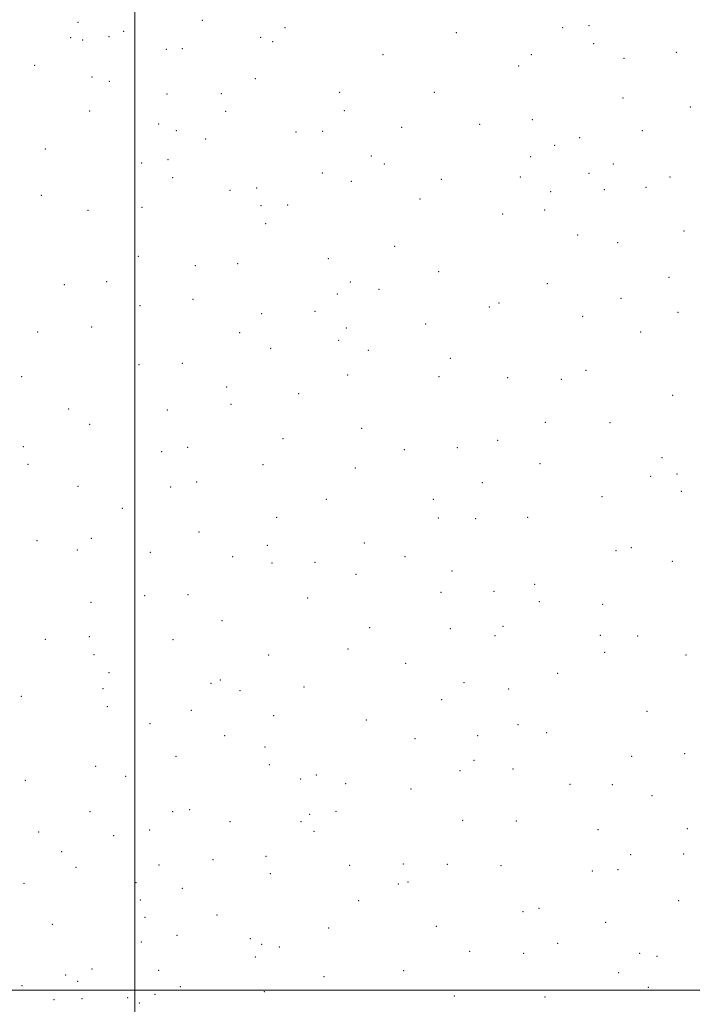
# Model space of a CAD drawing. Extents: x 2199800 to 2202700, y 317300 to 320200.
# Drawn here: x 2200948 to 2201250, y 318494 to 318935 of the extents above; entities that cross this region are included whole.
import ezdxf

# ---------------------------------------------------------------- set-up
doc = ezdxf.new("R2010")
doc.units = 0
doc.header["$MEASUREMENT"] = 0
doc.layers.add('32000', color=7, linetype='Continuous', lineweight=0)
doc.layers.add('DTM SPOT ELEVATION', color=2, linetype='Continuous', lineweight=13)

msp = doc.modelspace()

# ---------------------------------------------------------------- linework, layer by layer
at = {"layer": '32000', "flags": 128}
for points in [[(2201000, 320000), (2201000, 317500)], [(2202500, 318500), (2200000, 318500)]]:
    msp.add_lwpolyline(points, dxfattribs=at)
at = {"layer": 'DTM SPOT ELEVATION'}
for p in [(2200974.55, 318934.06, 1123.52), (2201030.3, 318934.87, 1120.08), (2200995.07, 318930, 1121.94), (2201067.35, 318931.64, 1118.06), (2201144.25, 318929.33, 1114.54), (2201191.93, 318931.57, 1110.34), (2201203.65, 318932.48, 1109.46), (2200971.26, 318927.13, 1122.57), (2200976.61, 318926.07, 1122.12), (2200988.51, 318927.58, 1121.94), (2201056.38, 318927.29, 1117.8), (2201061.88, 318925.31, 1117.41), (2201205.72, 318924.39, 1108.91), (2201014.22, 318921.96, 1119.37), (2201021.26, 318922.22, 1118.85), (2201242.85, 318920.51, 1106.87), (2201111.33, 318919.57, 1116.46), (2201177.9, 318919.43, 1110.77), (2201219.38, 318917.79, 1107.7), (2200955.11, 318914.73, 1121.31), (2201172.13, 318914.44, 1110.81), (2200980.85, 318909.47, 1119.38), (2200988.55, 318907.47, 1118.79), (2201054.07, 318908.76, 1116.4), (2201091.83, 318902.64, 1115.01), (2201134.29, 318902.64, 1113.22), (2201014.44, 318901.85, 1117.34), (2201038.74, 318902.08, 1116.33), (2201218.92, 318900.01, 1107.56), (2200979.74, 318894.28, 1117.8), (2201040.82, 318894.02, 1115.51), (2201093.94, 318894.36, 1114.13), (2201249.1, 318896.05, 1106.88), (2201178.3, 318890.31, 1109.84), (2201010.75, 318888.44, 1116.99), (2201018.67, 318885.43, 1116.59), (2201072.24, 318884.86, 1115.1), (2201084.24, 318885.13, 1114.6), (2201119.69, 318886.85, 1113.34), (2201154.71, 318888.31, 1111.21), (2201227.64, 318885.47, 1107.51), (2201031.71, 318881.73, 1115.82), (2201199.52, 318882.23, 1108.61), (2200959.93, 318877.13, 1118.85), (2201188.32, 318878.78, 1109.22), (2201014.89, 318872.35, 1116.75), (2201106.12, 318874.1, 1113.65), (2201177.6, 318873.76, 1109.85), (2201003.09, 318870.86, 1117.21), (2201111.97, 318870.48, 1113.39), (2201214.54, 318870.52, 1108.4), (2201016.97, 318864.28, 1117.04), (2201084.14, 318866.39, 1114.21), (2201097.11, 318862.63, 1113.78), (2201137.4, 318863.59, 1112.57), (2201172.82, 318864.69, 1110.19), (2201203.62, 318866.31, 1108.93), (2201240.08, 318864.59, 1108.73), (2201042.69, 318858.63, 1116.37), (2201054.62, 318859.66, 1114.92), (2201210.51, 318858.9, 1109.19), (2201229.23, 318860, 1108.9), (2200958.02, 318856.44, 1118.74), (2201127.9, 318854.8, 1112.95), (2201186.54, 318858.1, 1110.28), (2200979.07, 318849.67, 1118.13), (2201003.16, 318851, 1117.72), (2201056.63, 318851.86, 1115.07), (2201068.59, 318852.1, 1114.2), (2201183.75, 318849.92, 1110.75), (2201165.02, 318847.99, 1111.03), (2201058.71, 318843.77, 1115.6), (2201198.66, 318838.62, 1110.57), (2201246.29, 318840.44, 1110.92), (2201116.54, 318833.54, 1112.81), (2201216.6, 318835.13, 1110.29), (2201001.58, 318829, 1119.61), (2201086.79, 318828.1, 1114.56), (2201027.13, 318824.91, 1120.66), (2201046.2, 318825.72, 1119.46), (2201136.24, 318822.21, 1112.37), (2201239.58, 318819.73, 1110.52), (2200968.35, 318816.4, 1119.93), (2200987.37, 318817.7, 1119.53), (2201096.69, 318817.63, 1113.9), (2201109.56, 318814.31, 1114.45), (2201185.07, 318816.87, 1112.28), (2201026.16, 318809.85, 1123.22), (2201090.88, 318812.18, 1115.22), (2201218.03, 318810.3, 1111.24), (2201002.4, 318806.95, 1122.96), (2201159.06, 318806.41, 1113.79), (2201163.31, 318808.21, 1113.37), (2201056.94, 318803.37, 1121.74), (2201080.84, 318804.48, 1117.69), (2201200.86, 318802.12, 1112.1), (2201243.65, 318803.98, 1113.05), (2200980.62, 318797.41, 1123.17), (2201094.81, 318797.01, 1118.03), (2201130.39, 318798.71, 1116.65), (2200956.45, 318795.1, 1122.47), (2201046.97, 318794.87, 1124.37), (2201226.84, 318795.14, 1112.29), (2201060.94, 318787.85, 1124.2), (2201091.48, 318791.36, 1119.92), (2201104.69, 318786.85, 1119.88), (2201141.5, 318783.29, 1117.97), (2201001.9, 318780.54, 1127.73), (2201021.36, 318781.04, 1128.02), (2200949.25, 318775.15, 1126.07), (2201095.52, 318775.79, 1122.41), (2201136.44, 318775.18, 1119.15), (2201167.23, 318774.72, 1116.43), (2201202.27, 318777.9, 1113.36), (2201041.19, 318770.55, 1128.91), (2201191.27, 318773.88, 1114), (2201073.56, 318767.54, 1125.58), (2201241.25, 318766.75, 1113.74), (2201043.21, 318762.71, 1129.65), (2200970.42, 318760.56, 1129.54), (2201014.57, 318760.19, 1130.54), (2200979.72, 318753.74, 1130.93), (2201184.15, 318754.68, 1115.71), (2201213.07, 318754.5, 1114.4), (2201101.67, 318751.99, 1124.33), (2200950.01, 318743.68, 1132.29), (2201023.73, 318743.42, 1132.22), (2201066.52, 318747.36, 1128.44), (2201144.6, 318743.35, 1120.85), (2201162.77, 318746.57, 1118.71), (2201012.01, 318741.47, 1132.58), (2201120.93, 318742.34, 1123.16), (2200952.04, 318735.82, 1133.47), (2201057.51, 318735.63, 1130.2), (2201181.76, 318736.17, 1116.93), (2201236.44, 318738.8, 1114.3), (2201098.95, 318734.22, 1125.8), (2201231.29, 318730.38, 1114.7), (2201243.13, 318731.52, 1115.57), (2200974.51, 318725.9, 1134.66), (2201027.73, 318727.96, 1133.42), (2201155.84, 318727.66, 1120.32), (2201016.09, 318725.64, 1134.16), (2201209.53, 318721.32, 1116.11), (2201245.13, 318723.73, 1117.01), (2201085.84, 318720.09, 1128.04), (2201133.94, 318720.05, 1122.84), (2200994.36, 318716.06, 1135.38), (2201063.62, 318712.05, 1131.35), (2201136.07, 318711.74, 1122.82), (2201152.79, 318711.4, 1121.06), (2201176.24, 318712.04, 1118.62), (2201028.79, 318705.44, 1135.03), (2200956.14, 318701.53, 1137.95), (2200980.58, 318702.58, 1137.03), (2201059.51, 318699.45, 1132.32), (2201102.97, 318700.54, 1126.9), (2200974.3, 318697.38, 1137.72), (2201006.93, 318696.33, 1136.74), (2201215.73, 318697.03, 1117.16), (2201222.74, 318698.39, 1117.62), (2201043.83, 318694.45, 1134.26), (2201061.54, 318691.53, 1132.3), (2201080.87, 318691.9, 1129.88), (2201121.2, 318694.36, 1124.8), (2201241.11, 318692.27, 1122.91), (2201099.22, 318686.43, 1127.77), (2201142.21, 318687.94, 1122.26), (2201179.38, 318681.94, 1118.9), (2201023.87, 318677.41, 1137.26), (2201137.34, 318678.36, 1123.04), (2201161.09, 318678.93, 1120), (2200980.37, 318673.92, 1139.82), (2201004.49, 318676.87, 1138.7), (2201077.6, 318675.89, 1130.03), (2201181.38, 318674.21, 1118.99), (2201209.85, 318672.99, 1120.1), (2201039.07, 318665.77, 1135.96), (2201105.35, 318662.57, 1127.48), (2201141.49, 318662.14, 1122.45), (2201165.13, 318663.21, 1120.01), (2200959.92, 318657.34, 1142.52), (2200979.61, 318658.57, 1141.27), (2201017.11, 318657.13, 1138.48), (2201161.56, 318659.03, 1120.32), (2201208.73, 318659.18, 1120.45), (2201225.58, 318658.79, 1123.8), (2201095.64, 318653.02, 1129.05), (2201210.73, 318651.47, 1121.51), (2200981.7, 318650.48, 1141.68), (2201060, 318650.31, 1133.76), (2201121.44, 318646.63, 1125.56), (2201247.22, 318650.38, 1131.38), (2200988.5, 318642.45, 1141.26), (2201189.65, 318642.03, 1119.53), (2201034.18, 318637.64, 1137.65), (2201038.42, 318639.13, 1137.09), (2201147.68, 318637.98, 1121.23), (2200985.7, 318635.15, 1142.23), (2201047.23, 318634.3, 1136.25), (2201075.83, 318636.03, 1132.49), (2201167.73, 318635.05, 1119.75), (2200949.05, 318631.71, 1147.36), (2201137.64, 318630.26, 1123.06), (2200987.76, 318627.2, 1143.08), (2201025.32, 318625.46, 1139.27), (2201229.66, 318625.05, 1128.75), (2201062.3, 318623.12, 1134.91), (2201103.82, 318621.17, 1128.78), (2201006.88, 318619.55, 1141.62), (2201171.86, 318619.01, 1119.75), (2201184.71, 318615.44, 1119.66), (2201040.29, 318614.1, 1138.01), (2201125.63, 318612.73, 1125.24), (2201153.81, 318614.08, 1120.89), (2201058.36, 318609.11, 1135.76), (2201018.42, 318604.82, 1141.47), (2201152.07, 318603.11, 1121.24), (2201222.75, 318604.91, 1126.03), (2201246.59, 318606.14, 1132.13), (2200982.45, 318600.43, 1147.6), (2201060.4, 318601.18, 1135.69), (2201145.81, 318598.39, 1122.05), (2201169.65, 318599.22, 1120.59), (2200950.97, 318594.08, 1152.82), (2200995.89, 318595.91, 1145.94), (2201074.32, 318594.66, 1133.8), (2201081.43, 318596.49, 1132.71), (2201094.5, 318592.64, 1130.76), (2201123.92, 318590.16, 1125.7), (2201195.2, 318592.27, 1122.39), (2201214.22, 318592.21, 1124.77), (2201231.87, 318587.17, 1127.82), (2200979.92, 318580.08, 1150.44), (2201017.06, 318580.12, 1142.56), (2201024.61, 318580.95, 1141.27), (2201090.17, 318580.28, 1131.56), (2201042.7, 318575.64, 1139.08), (2201074.6, 318575.59, 1134.5), (2201078.39, 318578.84, 1133.66), (2201147.02, 318576.15, 1122.55), (2201171.06, 318575.95, 1121.6), (2201006.74, 318571.86, 1144.97), (2201080.35, 318571.29, 1133.63), (2201207.71, 318572.07, 1124.74), (2201247.71, 318572.39, 1130.09), (2200956.94, 318571, 1156.41), (2200990.53, 318569.35, 1149.43), (2200967.17, 318562.07, 1155.97), (2201035.02, 318558.57, 1140.94), (2201058.81, 318560.05, 1137.51), (2201222.32, 318560.79, 1126.68), (2201246.09, 318561.07, 1129.48), (2200973.71, 318555.04, 1155.19), (2201010.79, 318556.16, 1144.89), (2201096.4, 318556.02, 1130.45), (2201120.39, 318556.56, 1125.47), (2201140.13, 318556.46, 1123.33), (2201164.27, 318555.84, 1122.45), (2201216.74, 318554.07, 1126.26), (2201060.83, 318552.21, 1137.6), (2201205.17, 318553.46, 1125.49), (2200950.28, 318547.92, 1163.83), (2201000.55, 318548.26, 1147.77), (2201021.35, 318545.63, 1143.73), (2201118.12, 318547.64, 1126.09), (2201122.45, 318548.56, 1125.37), (2201002.56, 318540.49, 1148.27), (2201100.47, 318540.2, 1130.2), (2201181.19, 318536.67, 1124.59), (2201243.93, 318540.11, 1130.18), (2201004.57, 318532.73, 1148.45), (2201036.84, 318533.8, 1141.95), (2201174.04, 318535.3, 1124.31), (2200963.09, 318529.53, 1165.17), (2201086.92, 318527.97, 1133.46), (2201135.24, 318528.71, 1124.85), (2201211.09, 318530.44, 1128.32), (2201018.92, 318524.69, 1145.63), (2201051.87, 318523.1, 1140.15), (2201002.89, 318521.66, 1149.9), (2201056.92, 318520.51, 1139.39), (2201064.84, 318519.41, 1138.04), (2201189.71, 318521.1, 1126.61), (2201053.99, 318514.92, 1140.1), (2201150.2, 318517.52, 1125.13), (2201174.42, 318516.53, 1125.62), (2201226.42, 318516.53, 1132.51), (2201234.13, 318515.14, 1132.79), (2200980.88, 318509.55, 1162.52), (2200969.01, 318506.81, 1168.43), (2201010.69, 318508.98, 1148.29), (2201084.89, 318506.14, 1134.85), (2201120.57, 318508.71, 1128.07), (2201216.92, 318507.85, 1133.35), (2200949.44, 318502.08, 1173.56), (2200974.35, 318504.01, 1167.31), (2201020.37, 318501.66, 1146.67), (2201230.34, 318501.28, 1135.56), (2200976.36, 318496.21, 1167.83), (2200996.84, 318496.62, 1156.58), (2201009.01, 318498.1, 1149.91), (2201058.04, 318499.32, 1139.84), (2201143.31, 318497.47, 1126.89), (2201183.91, 318496.94, 1129), (2200963.83, 318495.71, 1172.29), (2201002.09, 318494.23, 1153.21)]:
    msp.add_point(p, dxfattribs=at)

doc.saveas('drawing.dxf')
